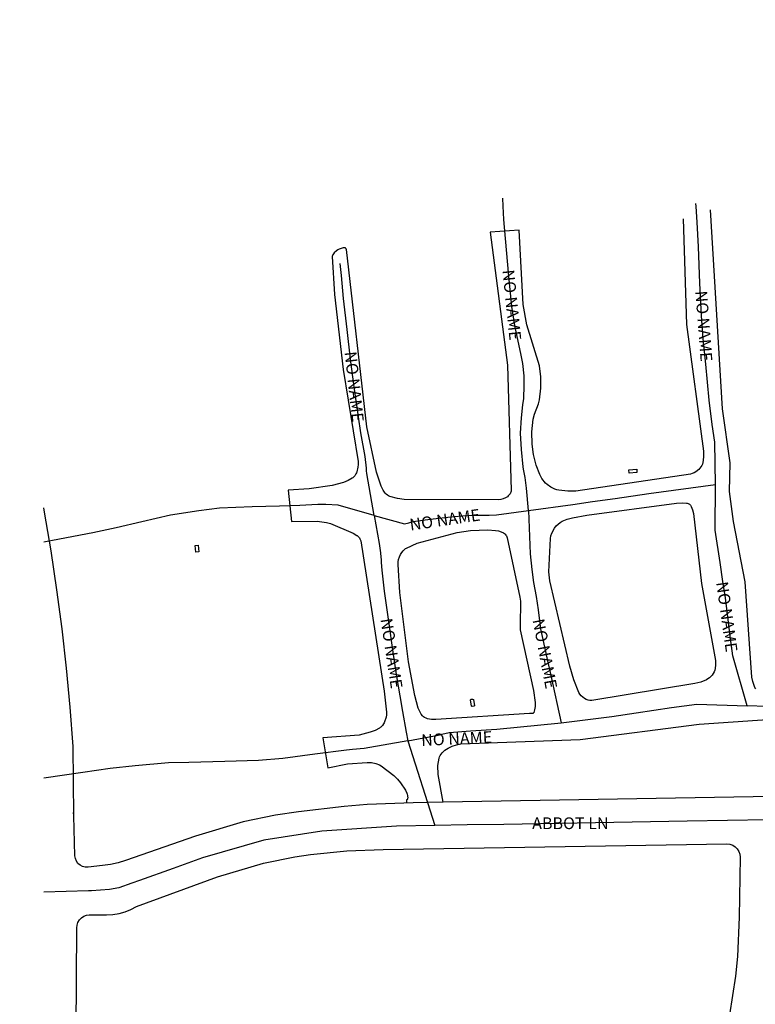
# Model space of a CAD drawing. Units: inches. Extents: x 181667 to 217073, y 32458 to 159930.
# Drawn here: x 189052 to 189677, y 62078 to 62915 of the extents above; entities that cross this region are included whole.
import ezdxf

# ---------------------------------------------------------------- set-up
doc = ezdxf.new("R2010")
doc.units = ezdxf.units.IN
doc.header["$MEASUREMENT"] = 0
doc.linetypes.add('CENTER2', pattern=[1.125, 0.75, -0.125, 0.125, -0.125])
for name, color, linetype in [('AWC-150OFFSET', 40, 'CENTER2'), ('AWC-I25_OFFSET', 220, 'Continuous'), ('FM-BUILDING-TANK', 8, 'Continuous'), ('FM-CURB-FL', 8, 'Continuous'), ('FM-STREET-ANNO', 7, 'Continuous'), ('FM-STREET-CL', 8, 'Continuous'), ('FM-STREET-UNPVD', 8, 'Continuous')]:
    doc.layers.add(name, color=color, linetype=linetype)

# ---------------------------------------------------------------- blocks, each defined once
blk = doc.blocks.new('WetlandsAWCBASEBLK')
at = {"layer": 'FM-BUILDING-TANK'}
for points in [[(-1339.92, -72319.91), (-1346.45, -72320.48), (-1346.7, -72317.65), (-1340.17, -72317.08), (-1339.92, -72319.91)], [(-1714.41, -72387.72), (-1715.02, -72382.07), (-1712.43, -72381.79), (-1711.82, -72387.44), (-1714.41, -72387.72)], [(-1480.48, -72518.56), (-1481.21, -72513.16), (-1480.81, -72512.6), (-1480.12, -72512.41), (-1479.41, -72512.43), (-1478.71, -72512.83), (-1477.98, -72518.23), (-1478.39, -72518.58), (-1479.7, -72518.83), (-1480.48, -72518.56)]]:
    blk.add_lwpolyline(points, dxfattribs=at)
at = {"layer": 'FM-CURB-FL'}
for points in [[(-1818.07, -72611.65), (-1818.51, -72552.85), (-1821.07, -72519.47), (-1824.24, -72486.15), (-1828, -72452.89), (-1832.37, -72419.7), (-1837.33, -72386.59), (-1842.89, -72353.58), (-1843.51, -72350.08)], [(-1504.45, -72600.14), (-1529.8, -72600.58), (-1568.92, -72602.11), (-1588.43, -72603.63), (-1627.31, -72608.16), (-1646.66, -72611.18), (-1674.2, -72616.85), (-1714.64, -72628.83), (-1774, -72649.56), (-1780.42, -72651.49), (-1786.97, -72652.92), (-1793.61, -72653.85), (-1805.97, -72655.15), (-1808.31, -72655.17), (-1810.6, -72654.63), (-1812.69, -72653.57), (-1814.47, -72652.05), (-1815.84, -72650.15), (-1816.72, -72647.97), (-1817.07, -72645.66), (-1818.07, -72611.65)], [(-1224.85, -72595.26), (-1504.45, -72600.14)], [(-1818.07, -72611.65), (-1818.15, -72608.92)], [(-1815.97, -72793.6), (-1815.57, -72706.89), (-1815.31, -72704.47), (-1814.53, -72702.16), (-1813.28, -72700.08), (-1811.61, -72698.31), (-1809.6, -72696.94), (-1807.34, -72696.03), (-1804.94, -72695.63), (-1790.18, -72695.62), (-1784.87, -72695.34), (-1779.62, -72694.49), (-1774.49, -72693.08), (-1769.54, -72691.13), (-1764.83, -72688.66), (-1695.97, -72663.34), (-1656.97, -72651.89), (-1630.4, -72646.51), (-1616.99, -72644.52), (-1586.3, -72641.41), (-1555.48, -72640.09), (-1263.51, -72635.5), (-1261.01, -72635.75), (-1258.63, -72636.56), (-1256.49, -72637.89), (-1254.71, -72639.67), (-1253.39, -72641.8), (-1252.58, -72644.18), (-1252.33, -72646.68), (-1253.07, -72697.64), (-1254.64, -72731.06), (-1256.29, -72747.7), (-1261.31, -72780.78)]]:
    blk.add_lwpolyline(points, dxfattribs=at)
at = {"layer": 'FM-STREET-CL'}
for points in [[(-1432.14, -72352.4), (-1433.7, -72333.43), (-1434.95, -72324.21), (-1436.11, -72317.08), (-1436.42, -72315.32), (-1438.08, -72300.5), (-1438.66, -72286.7), (-1438, -72273.44), (-1436.68, -72262.41), (-1435.97, -72257.22), (-1435.59, -72246.2), (-1435.6, -72237.78), (-1436.8, -72227.36), (-1438.34, -72220.23), (-1443.56, -72195.26), (-1446.22, -72179.13), (-1448.64, -72153.2), (-1450.68, -72130.88), (-1452.95, -72105.04), (-1453.58, -72093.72), (-1453.78, -72086.96)], [(-1273.3, -72330.11), (-1273.94, -72294.29), (-1276.07, -72279.12), (-1278.59, -72258.65), (-1281.55, -72228.06), (-1283.63, -72206.55), (-1285.18, -72186.93), (-1286.43, -72159.13), (-1287.81, -72128.46), (-1288.76, -72107.37), (-1289.68, -72094), (-1289.92, -72091.58)], [(-1562.93, -72356.61), (-1569.34, -72320.88), (-1569.41, -72318.5), (-1569.47, -72316.25), (-1570.77, -72306.54), (-1574.35, -72286.36), (-1576.43, -72272.67), (-1580.05, -72247.3), (-1583.12, -72223.75), (-1586.04, -72198.41), (-1589.07, -72172.1), (-1590.9, -72152.61), (-1591.81, -72142.5)], [(-1432.14, -72352.4), (-1394.48, -72347.08), (-1377.68, -72344.75), (-1358.42, -72342.01), (-1329.75, -72337.92), (-1273.3, -72330.11)], [(-1246.4, -72518.21), (-1258.61, -72475.67), (-1261.05, -72456.65), (-1264.89, -72426.56), (-1266.88, -72412.46), (-1269.37, -72396.39), (-1273.57, -72368.92), (-1273.3, -72330.11)], [(-1562.93, -72356.61), (-1593.63, -72347.83), (-1604.09, -72347.29), (-1610.97, -72347.31), (-1626.01, -72347.9), (-1643.52, -72348.49), (-1666.56, -72349.27), (-1694.22, -72350.44), (-1711.84, -72352.49), (-1735.88, -72356.34), (-1760.37, -72361.93), (-1782.06, -72366.95), (-1801.84, -72371.15), (-1830.06, -72376.76), (-1843.51, -72379.13)], [(-1562.93, -72356.61), (-1537.38, -72363.73), (-1533.65, -72362.69), (-1529.93, -72361.76), (-1515.47, -72359.67), (-1495.53, -72357.3), (-1480.11, -72356.31), (-1465.53, -72356.21), (-1459.13, -72356.05), (-1432.14, -72352.4)], [(-1562.93, -72356.61), (-1558.76, -72380.27), (-1557.65, -72388.31), (-1557.32, -72391.82), (-1557.19, -72393.81), (-1557, -72396.44), (-1556.49, -72403.1), (-1554.53, -72420.66), (-1550.96, -72446.47), (-1547.25, -72472.63), (-1544.31, -72491.64), (-1541.34, -72509.71), (-1539.04, -72523.05), (-1535.85, -72540.64), (-1534.39, -72547.79)], [(-1432.14, -72352.4), (-1430.55, -72389.14), (-1429.25, -72402.29), (-1427.64, -72413.47), (-1425.44, -72425.19), (-1423.82, -72436.79), (-1421.74, -72452.66), (-1416.42, -72477.37), (-1412.91, -72492.57), (-1404.2, -72532.71)], [(-1404.2, -72532.71), (-1361.37, -72527.24), (-1340.64, -72524.18), (-1310.49, -72519.73), (-1289.23, -72516.67), (-1246.4, -72518.21)], [(-1210.32, -72517.94), (-1216.85, -72518.32), (-1229.66, -72518.79), (-1246.4, -72518.21)], [(-1534.39, -72547.79), (-1508.69, -72542.99), (-1505.69, -72542.32), (-1499.34, -72540.84), (-1481.28, -72539.3), (-1458.86, -72538.11), (-1404.2, -72532.71)], [(-1534.39, -72547.79), (-1571.59, -72554.33), (-1581.32, -72555.33), (-1586.54, -72555.78), (-1613.26, -72559.33), (-1640.59, -72563.01), (-1661.1, -72564.72), (-1689.76, -72565.53), (-1720.36, -72566.19), (-1737.52, -72566.71), (-1765.87, -72569.24), (-1787.29, -72571.44), (-1810.39, -72574.81), (-1843.51, -72579.76)], [(-1534.39, -72547.79), (-1511.56, -72619.83)], [(-1228.87, -72615.16), (-1297.25, -72616.28), (-1328.4, -72616.8), (-1359.55, -72617.32), (-1390.7, -72617.83), (-1421.85, -72618.35), (-1453, -72618.86), (-1484.15, -72619.38), (-1511.56, -72619.83)], [(-1511.56, -72619.83), (-1544.09, -72620.5), (-1607.34, -72624.52), (-1656.68, -72632.38), (-1708.81, -72647.36), (-1733.65, -72656.3), (-1762.26, -72666.55), (-1768.81, -72668.9), (-1779.69, -72672.65), (-1787.76, -72674.32), (-1803.08, -72675.3), (-1805.48, -72675.4), (-1843.51, -72676.34)]]:
    blk.add_lwpolyline(points, dxfattribs=at)
at = {"layer": 'FM-STREET-UNPVD'}
for points in [[(-1504.45, -72600.14), (-1508.61, -72576.39), (-1508.88, -72568.92), (-1508.55, -72565.67), (-1507.91, -72562.68), (-1507.49, -72561.5), (-1506.9, -72560.34), (-1505.23, -72558.08), (-1504.15, -72557), (-1502.92, -72555.96), (-1500.07, -72554.07), (-1496.77, -72552.49), (-1493.15, -72551.31), (-1489.33, -72550.58), (-1388.16, -72546.88), (-1287.01, -72533.77), (-1208.67, -72528.45)], [(-1239.06, -72503.87), (-1239.84, -72502.51), (-1240.52, -72501.03), (-1241.59, -72497.67), (-1242.29, -72493.75), (-1248.18, -72412.75), (-1258.04, -72361.55), (-1261.28, -72336.19), (-1260.71, -72311.69), (-1267.43, -72266.04), (-1277.6, -72096.9)], [(-1300.61, -72104.49), (-1297.94, -72194.33), (-1283.56, -72301.76), (-1283.35, -72306.24), (-1283.61, -72309.8), (-1284.35, -72312.82), (-1284.92, -72314.13), (-1285.61, -72315.31), (-1286.48, -72316.45), (-1287.51, -72317.51), (-1290.01, -72319.38), (-1291.44, -72320.16), (-1292.96, -72320.81), (-1294.53, -72321.32), (-1391.77, -72335.88), (-1398.52, -72335.96), (-1406.23, -72335.03), (-1407.99, -72334.64), (-1409.74, -72334.07), (-1413.13, -72332.46), (-1416.18, -72330.3), (-1417.53, -72329.05), (-1420.65, -72325), (-1422.37, -72321.82), (-1425.43, -72313.67), (-1427.77, -72304.58), (-1429.02, -72296.05), (-1429.2, -72285.53), (-1427.97, -72274.65), (-1426.86, -72270.45), (-1423.59, -72261.66), (-1422.7, -72258.22), (-1421.48, -72248.31), (-1421.51, -72238.69), (-1422.75, -72229.27), (-1433.38, -72194.63), (-1436.57, -72177.22), (-1439.99, -72114.29), (-1464.44, -72115.79), (-1449.79, -72228.92), (-1446.79, -72335.24), (-1446.84, -72335.94), (-1446.99, -72336.63), (-1447.25, -72337.32), (-1447.6, -72338.01), (-1448.59, -72339.33), (-1449.21, -72339.96), (-1449.92, -72340.56), (-1451.59, -72341.65), (-1453.44, -72342.51), (-1455.35, -72343.06), (-1457.16, -72343.28), (-1537.52, -72342.8), (-1543.24, -72342.11), (-1549.73, -72340.37), (-1550.79, -72339.92), (-1551.8, -72339.3), (-1552.78, -72338.49), (-1553.71, -72337.49), (-1555.43, -72334.97), (-1556.96, -72331.75), (-1561.11, -72319.64), (-1569.17, -72281.28), (-1586.6, -72130.7), (-1586.67, -72130.37), (-1586.78, -72130.07), (-1586.85, -72129.94), (-1586.94, -72129.81), (-1587.14, -72129.59), (-1587.26, -72129.5), (-1587.4, -72129.42), (-1587.69, -72129.28), (-1588.03, -72129.19), (-1588.41, -72129.13), (-1589.3, -72129.16), (-1590.32, -72129.36), (-1592.64, -72130.23), (-1593.84, -72130.88), (-1594.99, -72131.64), (-1596.93, -72133.31), (-1597.65, -72134.15), (-1598.17, -72134.99), (-1598.36, -72135.39), (-1598.49, -72135.79), (-1598.58, -72136.18), (-1598.61, -72136.55), (-1596.69, -72168.86), (-1589.41, -72232.45), (-1576.56, -72310.79), (-1576.56, -72313.12), (-1576.76, -72315.4), (-1577.74, -72319.51), (-1578.1, -72320.4), (-1578.5, -72321.22), (-1579.42, -72322.7), (-1580.49, -72323.93), (-1581.09, -72324.44), (-1581.72, -72324.89), (-1585.15, -72326.8), (-1589.07, -72328.42), (-1598.8, -72330.99), (-1618.08, -72333.85), (-1635.9, -72334.88), (-1633.24, -72361.5), (-1611.34, -72361.28), (-1603.47, -72362.41), (-1600.22, -72363.21), (-1580.94, -72371.51), (-1577.77, -72373.38), (-1577.72, -72373.41), (-1577.68, -72373.44), (-1577.42, -72373.64), (-1577.1, -72373.91), (-1576.5, -72374.46), (-1575.53, -72375.61), (-1575.16, -72376.21), (-1574.86, -72376.84), (-1574.47, -72378.15), (-1554.55, -72505.66), (-1552.55, -72523.71), (-1552.6, -72525.79), (-1552.89, -72527.9), (-1554.13, -72531.85), (-1554.56, -72532.73), (-1555.03, -72533.55), (-1556.09, -72535.01), (-1557.29, -72536.22), (-1557.93, -72536.73), (-1558.61, -72537.16), (-1562.31, -72539.05), (-1566.39, -72540.65), (-1575.65, -72542.98), (-1606.61, -72545.35), (-1602.41, -72570.82), (-1585.61, -72567.57), (-1568.94, -72566.27), (-1565.26, -72566.47), (-1561.73, -72567.2), (-1558.52, -72568.42), (-1557.08, -72569.2), (-1546.32, -72577.49), (-1543.25, -72580.55), (-1540.8, -72583.61), (-1536.44, -72589.97), (-1535.35, -72592.26), (-1534.98, -72593.35), (-1534.72, -72594.43), (-1534.62, -72595.16), (-1534.58, -72595.89), (-1534.71, -72597.11), (-1534.74, -72597.23), (-1534.78, -72597.34), (-1534.87, -72597.54), (-1534.97, -72597.71), (-1535.08, -72597.86), (-1535.15, -72597.92), (-1535.21, -72597.97), (-1535.35, -72598.05), (-1535.43, -72598.08), (-1535.51, -72598.1), (-1535.63, -72600.68)], [(-1290.87, -72499.36), (-1378.28, -72513.79), (-1379.03, -72513.8), (-1379.79, -72513.74), (-1381.35, -72513.42), (-1382.93, -72512.82), (-1384.47, -72511.97), (-1385.94, -72510.89), (-1387.25, -72509.63), (-1388.36, -72508.24), (-1389.22, -72506.78), (-1393.59, -72496.22), (-1396.97, -72484.5), (-1413.9, -72412.11), (-1414.71, -72404.46), (-1413.43, -72376.17), (-1412.92, -72373.86), (-1412.14, -72371.56), (-1409.85, -72367.27), (-1408.41, -72365.41), (-1406.82, -72363.8), (-1405.12, -72362.46), (-1403.32, -72361.43), (-1399.29, -72359.78), (-1394.7, -72358.44), (-1382.41, -72356.32), (-1306.45, -72346.02), (-1301.54, -72345.63), (-1297.91, -72345.95), (-1297.16, -72346.15), (-1296.48, -72346.4), (-1295.32, -72347.02), (-1295.07, -72347.21), (-1294.43, -72347.84), (-1294.09, -72348.32), (-1293.81, -72348.84), (-1292.76, -72351.67), (-1291.96, -72354.92), (-1285.14, -72414.17), (-1273.27, -72479.75), (-1273.2, -72483.34), (-1273.57, -72486.57), (-1273.93, -72487.97), (-1274.49, -72489.36), (-1276.14, -72492.03), (-1277.2, -72493.25), (-1278.39, -72494.36), (-1279.66, -72495.32), (-1281, -72496.11), (-1285.57, -72498.01), (-1290.87, -72499.36)], [(-1431.22, -72524.61), (-1510.59, -72529.68), (-1514.38, -72529.75), (-1517.62, -72529.26), (-1518.99, -72528.81), (-1520.19, -72528.22), (-1521.21, -72527.5), (-1521.66, -72527.09), (-1522.06, -72526.65), (-1523.11, -72525.25), (-1524.05, -72523.71), (-1525.69, -72520.11), (-1528.5, -72509.41), (-1533.79, -72480.96), (-1541.17, -72421.94), (-1542.76, -72398.04), (-1542.63, -72395.95), (-1542.23, -72393.82), (-1541.58, -72391.74), (-1540.7, -72389.77), (-1539.64, -72388.01), (-1538.42, -72386.48), (-1537.06, -72385.22), (-1536.33, -72384.69), (-1535.58, -72384.24), (-1526.46, -72380.09), (-1492.54, -72370.92), (-1481.29, -72369.39), (-1466.43, -72368.78), (-1460.09, -72369.15), (-1457.39, -72369.68), (-1455.08, -72370.42), (-1453.21, -72371.37), (-1452.43, -72371.91), (-1451.76, -72372.51), (-1451.2, -72373.15), (-1450.74, -72373.84), (-1450.4, -72374.58), (-1450.16, -72375.37), (-1439.47, -72425.83), (-1438.93, -72429.42), (-1439.17, -72450.18), (-1438.94, -72453.54), (-1427.75, -72505.13), (-1426.36, -72515.35), (-1426.36, -72518.68), (-1426.8, -72521.63), (-1427.47, -72523.9), (-1427.49, -72523.95), (-1427.57, -72524.07), (-1427.68, -72524.21), (-1427.91, -72524.43), (-1427.97, -72524.48), (-1428.03, -72524.51), (-1428.16, -72524.57), (-1428.3, -72524.61), (-1428.45, -72524.63), (-1431.22, -72524.61)]]:
    blk.add_lwpolyline(points, dxfattribs=at)
at = {"layer": 'FM-STREET-ANNO'}
for rotation, p in [(275.86, (-1454.19, -72148.24)), (274.4, (-1290.42, -72165.97)), (276.26, (-1588.18, -72217.72)), (8.33, (-1532.17, -72369.44)), (277.95, (-1272.68, -72413.38)), (278.57, (-1557.69, -72444.57)), (280.81, (-1428.65, -72445.28)), (2.61, (-1522.89, -72552.36))]:
    blk.add_text('NO NAME', height=10, rotation=rotation, dxfattribs=at).set_placement(p)
blk.add_text('ABBOT LN', height=10, dxfattribs=at).set_placement((-1428.88, -72622.93))

msp = doc.modelspace()

# ---------------------------------------------------------------- linework, layer by layer
at = {"layer": 'AWC-150OFFSET', "linetype": 'Continuous', "flags": 128}
for points in [[(188674.68, 139870.09, 6, 6, 0), (189044.53, 139087.6, 6, 6, 0)], [(196100.63, 99156.26, 6, 6, 0.000001), (196111.68, 99249.54, 6, 6, 0), (196135.16, 99447.86, 6, 6, 0.000317)], [(190447.46, 61975.33, 6, 6, 0), (190428.72, 61875.21, 6, 6, 0.000085)], [(190515.78, 75014.41, 6, 6, 0), (190515.21, 75063.8, 6, 6, -0.000013)], [(191990, 69519.86, 6, 6, 0.000001), (192018.17, 69336.7, 6, 6, 0.000005)], [(191638.76, 69169.03, 6, 6, 0.000001), (191617.7, 69307.16, 6, 6, 0.000008)], [(192135.09, 66996.91, 6, 6, 0), (192133.42, 66976.35, 6, 6, 0.00004)], [(190509.86, 62300.16, 6, 6, 0), (190507.77, 62289.71, 6, 6, 0), (190507.13, 62286.51, 6, 6, 0)], [(191537.56, 59215.89, 6, 6, -0.000001), (191467.12, 59285.57, 6, 6, -0.000012)], [(192525.14, 58356.23, 6, 6, 0), (192515.38, 58375.01, 6, 6, -0.000019)], [(190551.41, 62508.27, 6, 6, 0.000031), (190521.97, 62360.82, 6, 6, 0.000001), (190510.29, 62302.34, 6, 6, 0.000025)], [(204151.85, 47360.09, 6, 6, -0.000001), (204292.48, 47150.42, 6, 6, -0.000002)], [(190019.22, 61882.54, 6, 6, -0.000002), (190026.14, 61921.4, 6, 6, -0.000042)], [(190032.95, 61959.53, 6, 6, -0.000001), (190035.16, 61971.91, 6, 6, 0.000002), (190037.37, 61984.29, 6, 6, 0.00122)]]:
    msp.add_lwpolyline(points, format="xyseb", dxfattribs=at)
at = {"layer": 'AWC-I25_OFFSET', "linetype": 'Continuous', "flags": 128}
for points in [[(196085.51, 99453.73, 6, 6, 0), (196062.02, 99255.36, 6, 6, 0), (196050.97, 99162.02, 6, 6, -0.000003)], [(197249.3, 57970.72, 6, 6, 0), (197220.49, 57996.57, 6, 6, 0.000043)], [(192067.59, 69344.31, 6, 6, -0.000001), (192039.42, 69527.46, 6, 6, -0.000007)], [(204334, 47178.27, 6, 6, 0), (204193.38, 47387.94, 6, 6, 0)], [(192076.23, 69288.12, 6, 6, 0), (192072.02, 69315.51, 6, 6, -0.000004)], [(190477.87, 61866.01, 6, 6, 0), (190496.61, 61966.13, 6, 6, -0.000008)], [(191566.66, 69310.15, 6, 6, -0.000001), (191589.33, 69161.53, 6, 6, -0.000037)], [(192183.26, 66972.34, 6, 6, 0), (192184.92, 66992.88, 6, 6, -0.000044)], [(191432.31, 59249.67, 6, 6, 0.000001), (191502.4, 59180.34, 6, 6, 0.000033)], [(190559.33, 62292.56, 6, 6, -0.000001), (190570.99, 62351, 6, 6, -0.000031), (190600.45, 62498.53, 6, 6, -0.000064)], [(192471.01, 58351.96, 6, 6, 0), (192480.77, 58333.18, 6, 6, 0.000008)], [(189976.91, 61930.17, 6, 6, 0.000002), (189969.99, 61891.29, 6, 6, 0.000076)], [(189988.15, 61993.09, 6, 6, -0.000002), (189985.94, 61980.71, 6, 6, 0.000001), (189983.73, 61968.33, 6, 6, 0)]]:
    msp.add_lwpolyline(points, format="xyseb", dxfattribs=at)

# ---------------------------------------------------------------- block references
at = {"layer": 'AWC-I25_OFFSET', "linetype": 'Continuous'}
msp.add_blockref('WetlandsAWCBASEBLK', (190916.15, 134849.95), dxfattribs=at)

doc.saveas('drawing.dxf')
